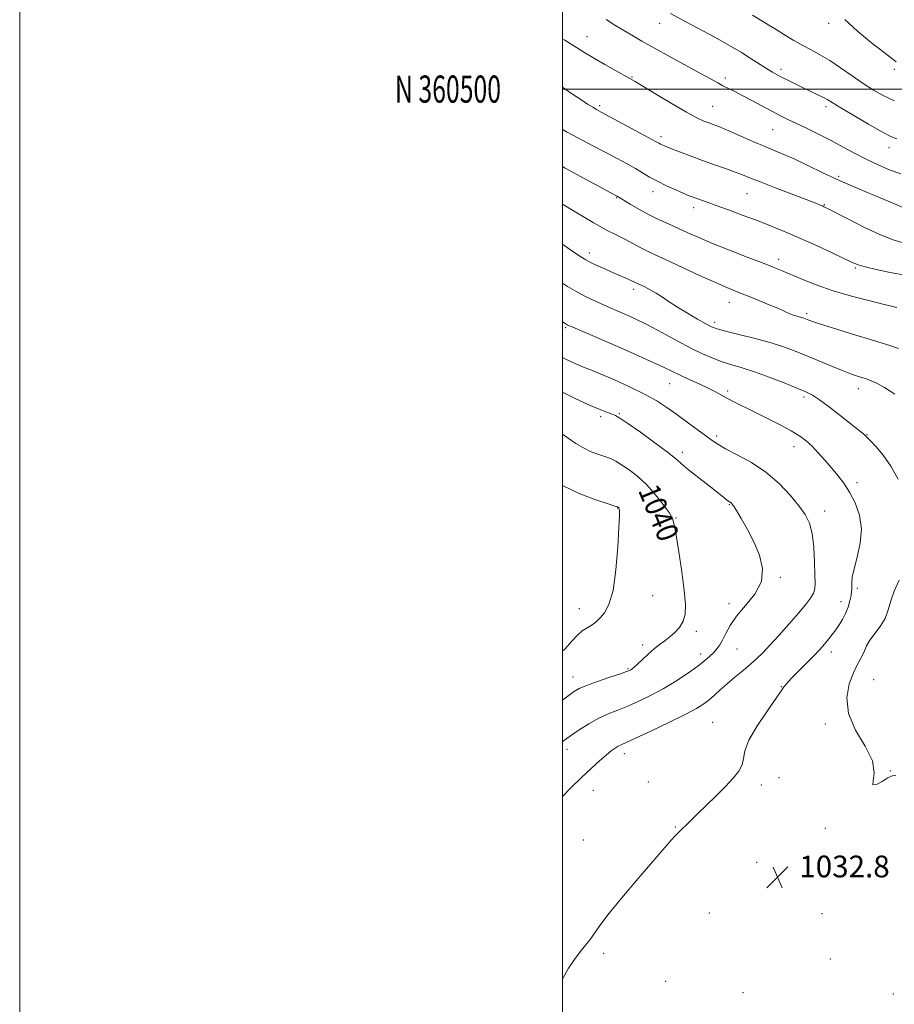
# Model space of a CAD drawing. Extents: x 2109800 to 2112700, y 359800 to 362700.
# Drawn here: x 2109800 to 2110122, y 360163 to 360526 of the extents above; entities that cross this region are included whole.
import ezdxf
from ezdxf.enums import TextEntityAlignment as Align

# ---------------------------------------------------------------- set-up
doc = ezdxf.new("R2010")
doc.units = 0
doc.header["$MEASUREMENT"] = 0
for name, color, linetype, lineweight in [('32000', 7, 'Continuous', 0), ('32001', 7, 'Continuous', 0), ('DTM SPOT ELEVATION', 2, 'Continuous', 13), ('INDEX CONTOUR', 41, 'Continuous', 13), ('INDEX CONTOUR LABEL', 244, 'Continuous', 0), ('INTERMEDIATE CONTOUR', 44, 'Continuous', 0), ('SPOT ELEVATION', 7, 'Continuous', 0)]:
    doc.layers.add(name, color=color, linetype=linetype, lineweight=lineweight)
doc.styles.add('Style-ITALICS', font='ITALICS.shx')
doc.styles.add('Style-WORKING', font='WORKING.shx')

# ---------------------------------------------------------------- blocks, each defined once
blk = doc.blocks.new('SPOT')
at = {"layer": 'SPOT ELEVATION'}
for p, q in [((-3.91, -3.91), (3.82, 3.81)), ((-1.65, 3.77), (1.72, -3.93))]:
    blk.add_line(p, q, dxfattribs=at)

msp = doc.modelspace()

# ---------------------------------------------------------------- linework, layer by layer
at = {"layer": '32000', "flags": 128}
for points in [[(2109800, 359800), (2112700, 359800), (2112700, 362700), (2109800, 362700), (2109800, 359800)], [(2110000, 360000), (2112500, 360000), (2112500, 362500), (2110000, 362500), (2110000, 360000)], [(2110000, 360500), (2112500, 360500)]]:
    msp.add_lwpolyline(points, dxfattribs=at)
at = {"layer": 'DTM SPOT ELEVATION'}
for p in [(2110035.89, 360524.2, 1016.7), (2110098.18, 360524.23, 1012.3), (2110009.1, 360519.26, 1019.3), (2110080.59, 360507.31, 1015.6), (2110122.34, 360507.31, 1012.2), (2110025.67, 360504.41, 1019.9), (2110060.1, 360504.08, 1017.6), (2110013.76, 360493.95, 1021.7), (2110055.41, 360493.61, 1019.1), (2110097.12, 360493.51, 1016.4), (2110077.53, 360485.07, 1018.9), (2110036.34, 360482.44, 1021.6), (2110120.44, 360478.48, 1016.6), (2110101.82, 360467.92, 1019.7), (2110020.05, 360459.98, 1026.1), (2110033.45, 360462.18, 1024.6), (2110068.02, 360461.46, 1022.9), (2110048.4, 360456.35, 1024.5), (2110096.53, 360457.44, 1021.9), (2110009.99, 360439.63, 1029.5), (2110079.67, 360437.25, 1025.5), (2110108.04, 360434.07, 1024.2), (2110026.3, 360426.27, 1030.4), (2110061.57, 360421.43, 1028.7), (2110090.1, 360417.22, 1027.7), (2110001.27, 360412.17, 1034.18), (2110056.19, 360414.09, 1029.6), (2110039.5, 360391.48, 1034.82), (2110060.91, 360388.77, 1033.69), (2110089.04, 360386.58, 1032.34), (2110109.13, 360389.62, 1030.61), (2110014.17, 360379.33, 1038.34), (2110021.02, 360380.45, 1037.85), (2110056.92, 360372.26, 1035.64), (2110112.24, 360372.76, 1031.92), (2110085.35, 360368.28, 1034.63), (2110044.22, 360366.15, 1037.57), (2110108.6, 360354.97, 1033.59), (2110061.6, 360346.98, 1038.1), (2110020.43, 360345.66, 1042.05), (2110096.71, 360344.64, 1035.37), (2110041.84, 360342.07, 1039.9), (2110080.32, 360320.12, 1037.9), (2110108.67, 360316.09, 1033.7), (2110033.31, 360313.35, 1041.25), (2110061.4, 360310.46, 1038.42), (2110102.72, 360311.14, 1034.64), (2110006.31, 360308.67, 1042.7), (2110049.4, 360300.31, 1039.6), (2110029.59, 360295.25, 1040.4), (2110064.38, 360293.8, 1037.11), (2110099.09, 360292.66, 1033.5), (2110050.94, 360291.96, 1038.54), (2110024.23, 360286.54, 1040.15), (2110003.95, 360283.49, 1040.71), (2110114.7, 360282.48, 1030.8), (2110080.66, 360279.87, 1034.06), (2110055.4, 360266.77, 1034.84), (2110096.92, 360266.15, 1032.44), (2110001.76, 360256.85, 1037.46), (2110022.9, 360255.18, 1035.43), (2110120.85, 360248.86, 1031.94), (2110079.79, 360246.41, 1032.92), (2110011.47, 360241.68, 1035.16), (2110031.68, 360244.8, 1034.98), (2110073.3, 360243.71, 1033.6), (2110041.66, 360228.22, 1034.1), (2110096.96, 360227.76, 1032.1), (2110007.7, 360223.41, 1035.16), (2110071.61, 360215.22, 1032.8), (2110054.2, 360196.48, 1032.6), (2110095.67, 360196.31, 1032.8), (2110015.25, 360181.61, 1033.6), (2110098.71, 360179.57, 1033.2), (2110038.13, 360171.29, 1032.8), (2110066.62, 360167.12, 1032.3), (2110121.97, 360166.72, 1033.9)]:
    msp.add_point(p, dxfattribs=at)
at = {"layer": 'INDEX CONTOUR'}
for points in [[(2110125.904, 360456.236, 1020), (2110122.172, 360457.851, 1020), (2110116.457, 360460.239, 1020), (2110109.52, 360463.151, 1020), (2110102.411, 360466.242, 1020), (2110095.997, 360469.203, 1020), (2110090.426, 360471.876, 1020), (2110085.667, 360474.137, 1020), (2110081.607, 360475.938, 1020), (2110073.759, 360479.207, 1020), (2110069.142, 360481.2, 1020), (2110064.47, 360483.249, 1020), (2110060.457, 360484.993, 1020), (2110057.613, 360486.172, 1020), (2110055.627, 360486.933, 1020), (2110053.985, 360487.531, 1020), (2110052.164, 360488.238, 1020), (2110049.617, 360489.424, 1020), (2110045.786, 360491.479, 1020), (2110040.441, 360494.579, 1020), (2110034.646, 360498.045, 1020), (2110026.821, 360502.767, 1020), (2110024.913, 360503.875, 1020), (2110019.553, 360506.852, 1020), (2110015.623, 360509.064, 1020), (2110011.795, 360511.284, 1020), (2110008.564, 360513.258, 1020), (2110005.255, 360515.33, 1020), (2110000.899, 360517.994, 1020), (2110000, 360518.527, 1020)], [(2110122.5, 360387.622, 1030), (2110118.699, 360390.127, 1030), (2110115.644, 360391.748, 1030), (2110113.442, 360392.711, 1030), (2110112.096, 360393.237, 1030), (2110111.204, 360393.538, 1030), (2110110.257, 360393.82, 1030), (2110108.804, 360394.274, 1030), (2110106.621, 360395.029, 1030), (2110103.54, 360396.199, 1030), (2110099.508, 360397.835, 1030), (2110090.388, 360401.638, 1030), (2110086.183, 360403.343, 1030), (2110081.912, 360404.912, 1030), (2110076.966, 360406.472, 1030), (2110071.034, 360408.092, 1030), (2110065.006, 360409.622, 1030), (2110060.068, 360410.851, 1030), (2110057.01, 360411.679, 1030), (2110055.029, 360412.431, 1030), (2110052.923, 360413.537, 1030), (2110049.81, 360415.297, 1030), (2110046.073, 360417.474, 1030), (2110042.415, 360419.701, 1030), (2110039.375, 360421.678, 1030), (2110036.85, 360423.376, 1030), (2110034.573, 360424.836, 1030), (2110032.36, 360426.086, 1030), (2110030.35, 360427.104, 1030), (2110026.782, 360428.784, 1030), (2110026.397, 360428.99, 1030), (2110025.8, 360429.293, 1030), (2110024.786, 360429.763, 1030), (2110023.199, 360430.456, 1030), (2110018.497, 360432.489, 1030), (2110015.605, 360433.768, 1030), (2110012.759, 360435.055, 1030), (2110010.377, 360436.17, 1030), (2110008.594, 360437.097, 1030), (2110006.434, 360438.46, 1030), (2110002.64, 360441.048, 1030), (2110000, 360442.869, 1030)], [(2110000, 360274.874, 1040), (2110001.989, 360276.421, 1040), (2110004.132, 360277.995, 1040), (2110006.158, 360279.156, 1040), (2110008.942, 360280.324, 1040), (2110013.015, 360281.793, 1040), (2110017.554, 360283.346, 1040), (2110021.393, 360284.64, 1040), (2110023.672, 360285.426, 1040), (2110024.733, 360285.833, 1040), (2110025.225, 360286.086, 1040), (2110025.716, 360286.407, 1040), (2110026.476, 360287.012, 1040), (2110027.694, 360288.117, 1040), (2110029.482, 360289.836, 1040), (2110031.624, 360291.873, 1040), (2110033.823, 360293.832, 1040), (2110035.851, 360295.426, 1040), (2110037.745, 360296.796, 1040), (2110039.61, 360298.189, 1040), (2110041.495, 360299.816, 1040), (2110043.216, 360301.733, 1040), (2110044.535, 360303.956, 1040), (2110045.257, 360306.601, 1040), (2110045.375, 360310.175, 1040), (2110044.929, 360315.285, 1040), (2110044.006, 360322.157, 1040), (2110042.887, 360329.509, 1040), (2110041.899, 360335.68, 1040), (2110041.235, 360339.509, 1040), (2110040.539, 360341.833, 1040), (2110039.317, 360343.988, 1040), (2110037.209, 360346.99, 1040), (2110034.383, 360350.578, 1040), (2110031.138, 360354.17, 1040), (2110027.773, 360357.278, 1040), (2110024.582, 360359.778, 1040), (2110021.86, 360361.644, 1040), (2110019.771, 360362.895, 1040), (2110017.975, 360363.755, 1040), (2110016, 360364.497, 1040), (2110013.506, 360365.358, 1040), (2110010.665, 360366.437, 1040), (2110007.776, 360367.794, 1040), (2110005.028, 360369.479, 1040), (2110002.158, 360371.476, 1040), (2110000, 360372.941, 1040)]]:
    msp.add_polyline3d(points, dxfattribs=at)
at = {"layer": 'INTERMEDIATE CONTOUR'}
for points in [[(2110123.311, 360481.642, 1016), (2110121.028, 360482.589, 1016), (2110117.745, 360484.296, 1016), (2110112.881, 360487.041, 1016), (2110107.404, 360490.227, 1016), (2110102.668, 360493.036, 1016), (2110097.806, 360495.99, 1016), (2110096.212, 360496.877, 1016), (2110094.133, 360497.92, 1016), (2110091.594, 360499.138, 1016), (2110088.81, 360500.46, 1016), (2110085.993, 360501.813, 1016), (2110083.338, 360503.108, 1016), (2110081.037, 360504.255, 1016), (2110079.174, 360505.223, 1016), (2110077.405, 360506.222, 1016), (2110075.279, 360507.522, 1016), (2110069.256, 360511.367, 1016), (2110065.979, 360513.43, 1016), (2110062.893, 360515.295, 1016), (2110059.686, 360517.135, 1016), (2110055.908, 360519.214, 1016), (2110045.792, 360524.656, 1016), (2110039.86, 360527.869, 1016)], [(2110124.739, 360468.728, 1018), (2110120.861, 360470.189, 1018), (2110116.599, 360471.972, 1018), (2110112.202, 360474.017, 1018), (2110107.857, 360476.263, 1018), (2110103.508, 360478.631, 1018), (2110099.035, 360481.038, 1018), (2110094.405, 360483.394, 1018), (2110089.932, 360485.574, 1018), (2110082.893, 360488.946, 1018), (2110080.16, 360490.303, 1018), (2110077.251, 360491.813, 1018), (2110070.033, 360495.691, 1018), (2110066.511, 360497.558, 1018), (2110063.581, 360499.049, 1018), (2110061.185, 360500.234, 1018), (2110059.162, 360501.253, 1018), (2110057.254, 360502.284, 1018), (2110054.832, 360503.639, 1018), (2110051.173, 360505.666, 1018), (2110039.736, 360511.891, 1018), (2110033.927, 360515.085, 1018), (2110029.306, 360517.697, 1018), (2110025.659, 360519.821, 1018), (2110019.401, 360523.531, 1018), (2110016.16, 360525.611, 1018)], [(2110122.386, 360495.699, 1014), (2110118.44, 360497.556, 1014), (2110114.72, 360499.651, 1014), (2110110.905, 360502.099, 1014), (2110106.781, 360504.932, 1014), (2110102.57, 360507.853, 1014), (2110098.602, 360510.48, 1014), (2110095.105, 360512.551, 1014), (2110091.892, 360514.279, 1014), (2110088.673, 360515.996, 1014), (2110085.256, 360517.941, 1014), (2110081.852, 360519.98, 1014), (2110078.771, 360521.886, 1014), (2110076.158, 360523.53, 1014), (2110073.504, 360525.181, 1014), (2110070.134, 360527.206, 1014)], [(2110122.969, 360510.01, 1012), (2110118.557, 360513.432, 1012), (2110113.979, 360516.999, 1012), (2110108.718, 360521.318, 1012), (2110104.158, 360525.569, 1012)], [(2110125.619, 360443.37, 1022), (2110121.914, 360444.457, 1022), (2110117.23, 360446.304, 1022), (2110111.414, 360449.025, 1022), (2110105.446, 360452.029, 1022), (2110097.753, 360456.024, 1022), (2110096.447, 360456.683, 1022), (2110095.826, 360456.964, 1022), (2110095.067, 360457.274, 1022), (2110093.421, 360457.918, 1022), (2110078.777, 360463.517, 1022), (2110073.225, 360465.668, 1022), (2110069.308, 360467.226, 1022), (2110066.448, 360468.376, 1022), (2110063.656, 360469.445, 1022), (2110060.161, 360470.697, 1022), (2110056.045, 360472.141, 1022), (2110051.603, 360473.719, 1022), (2110047.157, 360475.356, 1022), (2110043.122, 360476.884, 1022), (2110039.936, 360478.117, 1022), (2110037.899, 360478.925, 1022), (2110036.758, 360479.403, 1022), (2110036.119, 360479.707, 1022), (2110035.528, 360480.029, 1022), (2110034.282, 360480.725, 1022), (2110031.619, 360482.191, 1022), (2110027.135, 360484.629, 1022), (2110014.347, 360491.526, 1022), (2110012.604, 360492.481, 1022), (2110011.175, 360493.32, 1022), (2110009.313, 360494.478, 1022), (2110006.765, 360496.123, 1022), (2110003.401, 360498.356, 1022), (2110000, 360500.653, 1022)], [(2110126.355, 360431.415, 1024), (2110120.8, 360432.418, 1024), (2110115.687, 360433.531, 1024), (2110111.661, 360434.529, 1024), (2110109.047, 360435.295, 1024), (2110106.907, 360436.149, 1024), (2110103.987, 360437.518, 1024), (2110099.394, 360439.684, 1024), (2110093.689, 360442.33, 1024), (2110087.795, 360444.995, 1024), (2110082.41, 360447.324, 1024), (2110077.341, 360449.399, 1024), (2110072.17, 360451.413, 1024), (2110066.659, 360453.488, 1024), (2110061.28, 360455.47, 1024), (2110056.687, 360457.134, 1024), (2110053.36, 360458.319, 1024), (2110049.508, 360459.666, 1024), (2110048.217, 360460.136, 1024), (2110046.775, 360460.708, 1024), (2110044.727, 360461.571, 1024), (2110041.787, 360462.85, 1024), (2110038.359, 360464.407, 1024), (2110035.014, 360466.04, 1024), (2110032.169, 360467.594, 1024), (2110026.947, 360470.712, 1024), (2110023.871, 360472.463, 1024), (2110020.256, 360474.427, 1024), (2110016.033, 360476.651, 1024), (2110011.226, 360479.141, 1024), (2110006.222, 360481.752, 1024), (2110001.502, 360484.3, 1024), (2110000, 360485.17, 1024)], [(2110123.236, 360419.509, 1026), (2110121.326, 360419.999, 1026), (2110118.089, 360420.805, 1026), (2110112.936, 360422.069, 1026), (2110106.516, 360423.742, 1026), (2110099.787, 360425.727, 1026), (2110093.582, 360427.899, 1026), (2110088.239, 360430.021, 1026), (2110080.765, 360433.177, 1026), (2110077.731, 360434.399, 1026), (2110073.752, 360435.948, 1026), (2110068.096, 360438.132, 1026), (2110061.564, 360440.677, 1026), (2110055.34, 360443.166, 1026), (2110050.321, 360445.275, 1026), (2110046.269, 360447.067, 1026), (2110039.061, 360450.316, 1026), (2110035.419, 360451.998, 1026), (2110031.77, 360453.813, 1026), (2110028.207, 360455.767, 1026), (2110025.045, 360457.624, 1026), (2110020.236, 360460.571, 1026), (2110017.392, 360462.068, 1026), (2110013.868, 360463.949, 1026), (2110008.017, 360467.096, 1026), (2110001.016, 360470.921, 1026), (2110000, 360471.494, 1026)], [(2110123.945, 360404.394, 1028), (2110120.746, 360405.558, 1028), (2110117.868, 360406.443, 1028), (2110113.95, 360407.591, 1028), (2110108.134, 360409.363, 1028), (2110101.585, 360411.405, 1028), (2110095.972, 360413.188, 1028), (2110092.548, 360414.309, 1028), (2110090.885, 360414.892, 1028), (2110089.583, 360415.411, 1028), (2110088.983, 360415.626, 1028), (2110088.222, 360415.858, 1028), (2110087.221, 360416.129, 1028), (2110086.062, 360416.459, 1028), (2110084.86, 360416.864, 1028), (2110083.632, 360417.381, 1028), (2110081.981, 360418.132, 1028), (2110079.407, 360419.258, 1028), (2110075.632, 360420.824, 1028), (2110071.274, 360422.584, 1028), (2110063.854, 360425.532, 1028), (2110060.602, 360426.878, 1028), (2110056.387, 360428.733, 1028), (2110050.573, 360431.388, 1028), (2110038.299, 360437.067, 1028), (2110034.168, 360438.962, 1028), (2110031.36, 360440.267, 1028), (2110029.189, 360441.351, 1028), (2110027.077, 360442.511, 1028), (2110024.862, 360443.753, 1028), (2110022.489, 360445.013, 1028), (2110019.807, 360446.32, 1028), (2110016.293, 360448.084, 1028), (2110011.331, 360450.813, 1028), (2110004.671, 360454.752, 1028), (2110000, 360457.6, 1028)], [(2110123.776, 360356.26, 1032), (2110121.092, 360361.102, 1032), (2110118.252, 360365.141, 1032), (2110115.597, 360368.266, 1032), (2110113.518, 360370.448, 1032), (2110112.271, 360371.728, 1032), (2110111.558, 360372.435, 1032), (2110110.945, 360372.969, 1032), (2110110.02, 360373.706, 1032), (2110102.391, 360379.704, 1032), (2110098.405, 360382.804, 1032), (2110094.815, 360385.488, 1032), (2110092.14, 360387.265, 1032), (2110089.68, 360388.526, 1032), (2110086.434, 360389.879, 1032), (2110081.726, 360391.76, 1032), (2110076.187, 360393.905, 1032), (2110070.777, 360395.874, 1032), (2110066.232, 360397.348, 1032), (2110062.403, 360398.486, 1032), (2110058.917, 360399.57, 1032), (2110055.423, 360400.854, 1032), (2110051.651, 360402.492, 1032), (2110047.351, 360404.615, 1032), (2110042.371, 360407.274, 1032), (2110036.95, 360410.217, 1032), (2110031.422, 360413.117, 1032), (2110026.087, 360415.707, 1032), (2110021.089, 360417.975, 1032), (2110016.539, 360419.974, 1032), (2110012.494, 360421.77, 1032), (2110008.819, 360423.495, 1032), (2110005.325, 360425.296, 1032), (2110001.843, 360427.297, 1032), (2110000, 360428.448, 1032)], [(2110000, 360172.195, 1034), (2110000.268, 360172.691, 1034), (2110002.301, 360176.19, 1034), (2110004.425, 360179.433, 1034), (2110006.57, 360182.23, 1034), (2110008.582, 360184.633, 1034), (2110010.286, 360186.757, 1034), (2110013.544, 360191.594, 1034), (2110016.774, 360195.869, 1034), (2110021.923, 360202.114, 1034), (2110027.981, 360209.216, 1034), (2110040.122, 360223.282, 1034), (2110041.721, 360225.089, 1034), (2110042.771, 360226.194, 1034), (2110043.572, 360226.958, 1034), (2110044.39, 360227.717, 1034), (2110045.488, 360228.786, 1034), (2110047.118, 360230.396, 1034), (2110049.525, 360232.753, 1034), (2110056.533, 360239.567, 1034), (2110060.076, 360243.095, 1034), (2110062.941, 360246.122, 1034), (2110065.004, 360248.72, 1034), (2110066.235, 360251.081, 1034), (2110066.757, 360253.45, 1034), (2110067.298, 360256.29, 1034), (2110068.737, 360260.118, 1034), (2110071.623, 360265.162, 1034), (2110075.179, 360270.506, 1034), (2110080.148, 360277.592, 1034), (2110080.996, 360278.858, 1034), (2110081.383, 360279.466, 1034), (2110081.819, 360280.079, 1034), (2110082.689, 360281.097, 1034), (2110084.347, 360282.857, 1034), (2110086.969, 360285.525, 1034), (2110092.787, 360291.382, 1034), (2110094.737, 360293.392, 1034), (2110096.062, 360294.84, 1034), (2110097.132, 360296.117, 1034), (2110098.253, 360297.546, 1034), (2110099.462, 360299.146, 1034), (2110100.734, 360300.867, 1034), (2110102.03, 360302.677, 1034), (2110103.276, 360304.627, 1034), (2110104.387, 360306.788, 1034), (2110105.29, 360309.166, 1034), (2110105.966, 360311.5, 1034), (2110106.408, 360313.464, 1034), (2110106.621, 360314.841, 1034), (2110106.674, 360315.863, 1034), (2110106.645, 360316.873, 1034), (2110106.64, 360318.215, 1034), (2110106.853, 360320.24, 1034), (2110107.502, 360323.3, 1034), (2110108.657, 360327.592, 1034), (2110109.797, 360332.686, 1034), (2110110.252, 360338, 1034), (2110109.54, 360343.027, 1034), (2110107.926, 360347.573, 1034), (2110105.86, 360351.521, 1034), (2110103.71, 360354.825, 1034), (2110101.507, 360357.708, 1034), (2110099.2, 360360.463, 1034), (2110096.77, 360363.293, 1034), (2110094.332, 360366.043, 1034), (2110092.034, 360368.47, 1034), (2110089.909, 360370.429, 1034), (2110087.526, 360372.184, 1034), (2110084.339, 360374.099, 1034), (2110080.02, 360376.418, 1034), (2110075.123, 360378.917, 1034), (2110070.42, 360381.252, 1034), (2110063.398, 360384.702, 1034), (2110060.852, 360386.018, 1034), (2110056.425, 360388.492, 1034), (2110053.757, 360389.872, 1034), (2110050.401, 360391.443, 1034), (2110046.767, 360393.076, 1034), (2110043.429, 360394.596, 1034), (2110037.332, 360397.543, 1034), (2110032.131, 360399.935, 1034), (2110024.272, 360403.406, 1034), (2110015.475, 360407.229, 1034), (2110003.807, 360412.276, 1034), (2110001.817, 360413.197, 1034), (2110000.655, 360413.862, 1034), (2110000, 360414.273, 1034)], [(2110000, 360239.449, 1036), (2110003.13, 360242.598, 1036), (2110007.114, 360246.411, 1036), (2110010.666, 360249.754, 1036), (2110013.666, 360252.521, 1036), (2110016.106, 360254.675, 1036), (2110017.996, 360256.211, 1036), (2110019.443, 360257.246, 1036), (2110020.574, 360257.927, 1036), (2110021.651, 360258.458, 1036), (2110023.467, 360259.275, 1036), (2110026.948, 360260.866, 1036), (2110032.598, 360263.517, 1036), (2110039.231, 360266.697, 1036), (2110045.238, 360269.665, 1036), (2110049.404, 360271.874, 1036), (2110052.102, 360273.537, 1036), (2110054.098, 360275.057, 1036), (2110056.053, 360276.768, 1036), (2110058.21, 360278.736, 1036), (2110060.71, 360280.955, 1036), (2110063.607, 360283.388, 1036), (2110066.618, 360285.859, 1036), (2110069.377, 360288.159, 1036), (2110071.666, 360290.196, 1036), (2110073.862, 360292.354, 1036), (2110076.49, 360295.132, 1036), (2110079.884, 360298.835, 1036), (2110083.605, 360302.983, 1036), (2110087.021, 360306.897, 1036), (2110089.627, 360310.046, 1036), (2110091.417, 360312.469, 1036), (2110092.512, 360314.351, 1036), (2110093.041, 360315.968, 1036), (2110093.176, 360317.971, 1036), (2110093.097, 360321.101, 1036), (2110092.937, 360325.79, 1036), (2110092.626, 360331.221, 1036), (2110092.045, 360336.269, 1036), (2110091.062, 360340.128, 1036), (2110089.501, 360343.278, 1036), (2110087.172, 360346.521, 1036), (2110083.935, 360350.437, 1036), (2110079.848, 360354.727, 1036), (2110075.018, 360358.87, 1036), (2110069.662, 360362.433, 1036), (2110064.449, 360365.324, 1036), (2110060.157, 360367.539, 1036), (2110057.282, 360369.154, 1036), (2110055.171, 360370.571, 1036), (2110052.889, 360372.275, 1036), (2110049.74, 360374.608, 1036), (2110045.994, 360377.346, 1036), (2110042.159, 360380.125, 1036), (2110038.565, 360382.675, 1036), (2110034.807, 360385.108, 1036), (2110030.3, 360387.631, 1036), (2110024.736, 360390.353, 1036), (2110018.914, 360392.981, 1036), (2110013.912, 360395.124, 1036), (2110010.483, 360396.527, 1036), (2110008.07, 360397.485, 1036), (2110005.79, 360398.428, 1036), (2110002.984, 360399.687, 1036), (2110000, 360401.125, 1036)], [(2110000, 360259.485, 1038), (2110000.339, 360259.762, 1038), (2110003.042, 360261.754, 1038), (2110006.237, 360263.952, 1038), (2110009.78, 360266.2, 1038), (2110013.409, 360268.228, 1038), (2110016.933, 360269.86, 1038), (2110020.46, 360271.277, 1038), (2110024.171, 360272.753, 1038), (2110028.204, 360274.517, 1038), (2110032.537, 360276.632, 1038), (2110037.103, 360279.113, 1038), (2110041.775, 360281.923, 1038), (2110046.177, 360284.79, 1038), (2110049.872, 360287.387, 1038), (2110052.548, 360289.47, 1038), (2110054.407, 360291.12, 1038), (2110055.78, 360292.505, 1038), (2110056.951, 360293.802, 1038), (2110058.029, 360295.237, 1038), (2110059.079, 360297.047, 1038), (2110060.219, 360299.422, 1038), (2110061.791, 360302.36, 1038), (2110064.188, 360305.811, 1038), (2110067.55, 360309.718, 1038), (2110070.984, 360314.013, 1038), (2110073.34, 360318.62, 1038), (2110073.77, 360323.452, 1038), (2110072.627, 360328.371, 1038), (2110070.568, 360333.226, 1038), (2110068.199, 360337.824, 1038), (2110065.932, 360341.81, 1038), (2110064.131, 360344.787, 1038), (2110063.053, 360346.501, 1038), (2110062.518, 360347.268, 1038), (2110062.239, 360347.546, 1038), (2110061.59, 360347.975, 1038), (2110061.041, 360348.37, 1038), (2110058.771, 360350.168, 1038), (2110056.412, 360352.017, 1038), (2110052.987, 360354.667, 1038), (2110049.184, 360357.629, 1038), (2110045.897, 360360.267, 1038), (2110043.675, 360362.183, 1038), (2110041.687, 360363.924, 1038), (2110038.754, 360366.274, 1038), (2110034.131, 360369.724, 1038), (2110028.792, 360373.579, 1038), (2110024.143, 360376.853, 1038), (2110021.215, 360378.816, 1038), (2110019.547, 360379.77, 1038), (2110018.301, 360380.275, 1038), (2110016.698, 360380.847, 1038), (2110014.186, 360381.821, 1038), (2110010.272, 360383.487, 1038), (2110004.724, 360386.016, 1038), (2110000, 360388.308, 1038)], [(2110000, 360292.899, 1042), (2110000.985, 360293.828, 1042), (2110003.358, 360296.503, 1042), (2110005.411, 360298.771, 1042), (2110007.354, 360300.427, 1042), (2110009.133, 360301.59, 1042), (2110010.632, 360302.463, 1042), (2110011.798, 360303.246, 1042), (2110012.838, 360304.132, 1042), (2110014.026, 360305.311, 1042), (2110015.54, 360307.078, 1042), (2110017.184, 360310.144, 1042), (2110018.668, 360315.324, 1042), (2110019.761, 360322.945, 1042), (2110020.471, 360331.38, 1042), (2110020.869, 360338.511, 1042), (2110021.025, 360342.756, 1042), (2110021.02, 360344.661, 1042), (2110020.94, 360345.306, 1042), (2110020.854, 360345.6, 1042), (2110020.772, 360345.768, 1042), (2110020.691, 360345.868, 1042), (2110020.465, 360346.05, 1042), (2110020.285, 360346.121, 1042), (2110019.339, 360346.426, 1042), (2110016.843, 360347.216, 1042), (2110012.302, 360348.7, 1042), (2110006.391, 360350.924, 1042), (2110000, 360353.941, 1042)], [(2110122.893, 360247.202, 1032), (2110121.496, 360247.081, 1032), (2110120.006, 360246.313, 1032), (2110117.898, 360245.005, 1032), (2110115.764, 360243.848, 1032), (2110114.483, 360243.677, 1032), (2110114.55, 360245.145, 1032), (2110114.94, 360248.181, 1032), (2110114.249, 360252.536, 1032), (2110111.582, 360257.922, 1032), (2110108.086, 360263.904, 1032), (2110105.417, 360270.011, 1032), (2110104.801, 360275.794, 1032), (2110105.734, 360280.899, 1032), (2110107.283, 360284.998, 1032), (2110108.673, 360287.89, 1032), (2110109.778, 360289.91, 1032), (2110110.632, 360291.523, 1032), (2110111.317, 360293.134, 1032), (2110112.104, 360294.913, 1032), (2110113.311, 360296.971, 1032), (2110117.162, 360302.102, 1032), (2110118.938, 360305.04, 1032), (2110120.117, 360308.143, 1032), (2110121.049, 360311.469, 1032), (2110122.255, 360315.106, 1032), (2110124.09, 360319.058, 1032)]]:
    msp.add_polyline3d(points, dxfattribs=at)

# ---------------------------------------------------------------- block references
at = {"layer": 'SPOT ELEVATION'}
msp.add_blockref('SPOT', (2110079.327, 360209.653, 1032.789), dxfattribs=at)

# ---------------------------------------------------------------- texts
at = {"layer": '32001', "style": 'Style-WORKING', "width": 0.67}
msp.add_text('N 360500', height=10, dxfattribs=at).set_placement((2109977.39, 360500), align=Align.MIDDLE_RIGHT)
at = {"layer": 'INDEX CONTOUR LABEL', "style": 'Style-ITALICS', "width": 0.875}
msp.add_text('1040', height=8, rotation=292.5, dxfattribs=at).set_placement((2110031.507, 360353.762, 1040), align=Align.MIDDLE_LEFT)
at = {"layer": 'SPOT ELEVATION', "style": 'Style-ITALICS'}
msp.add_text('1032.8', height=8, dxfattribs=at).set_placement((2110087.327, 360209.653, 1032.789))

doc.saveas('drawing.dxf')
